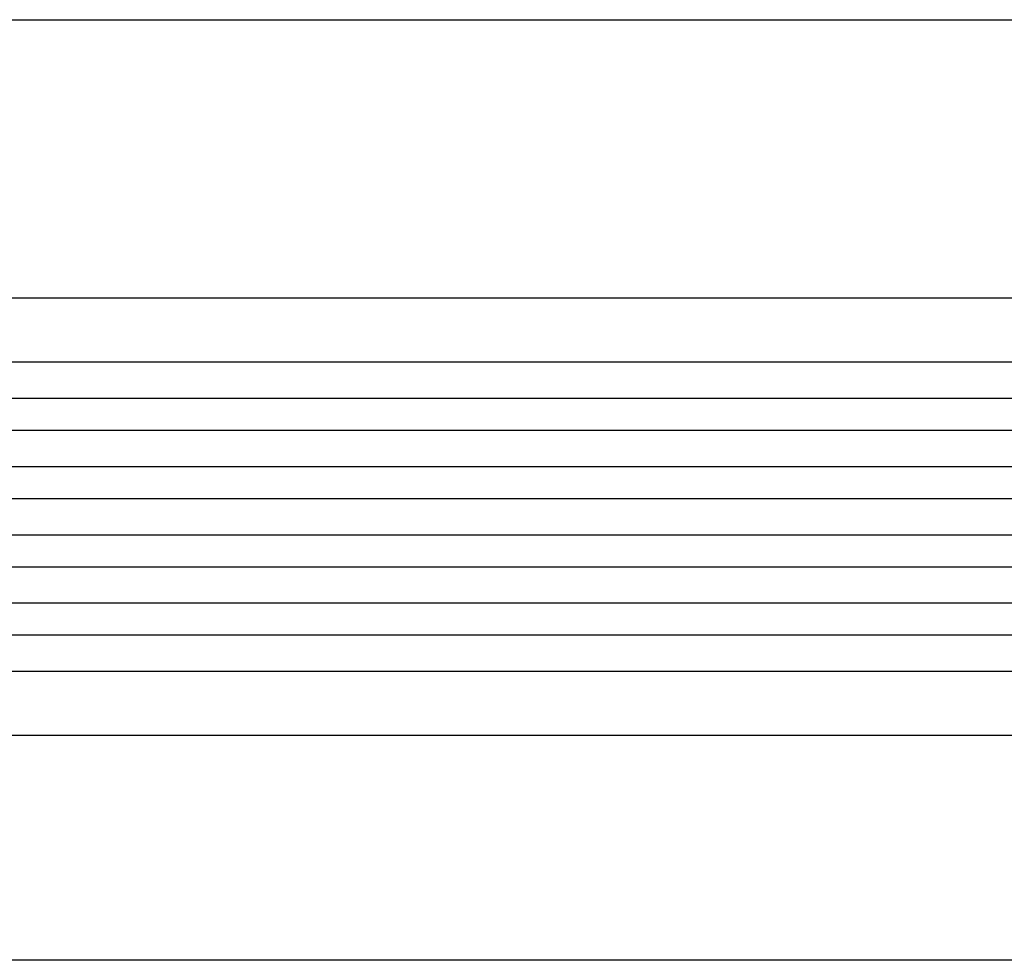
# Model space of a CAD drawing. Units: millimetres. Extents: x -3839 to 3052, y -3738 to 3674.
# Drawn here: x -1584 to -1122, y 1252 to 1693 of the extents above; entities that cross this region are included whole.
import ezdxf

# ---------------------------------------------------------------- set-up
doc = ezdxf.new("R2010")
doc.units = ezdxf.units.MM
doc.header["$LTSCALE"] = 20
doc.layers.add('2d', color=230, linetype='Continuous')

msp = doc.modelspace()

# ---------------------------------------------------------------- linework, layer by layer
at = {"layer": '2d'}
for p, q in [((-1778.59, 1562.67), (-382.96, 1562.67)), ((-1778.59, 1532.67), (-381.48, 1532.67)), ((-1791.47, 1515.67), (-374.96, 1515.67)), ((-1791.47, 1500.67), (-374.56, 1500.67)), ((-1793.54, 1483.67), (-374.26, 1483.67)), ((-1793.54, 1468.67), (-374.12, 1468.67)), ((-1793.54, 1451.67), (-374.12, 1451.67)), ((-1793.54, 1436.67), (-374.26, 1436.67)), ((-1791.47, 1419.67), (-374.56, 1419.67)), ((-1791.47, 1404.67), (-374.96, 1404.67)), ((-1778.59, 1387.67), (-381.48, 1387.67)), ((-1778.59, 1357.67), (-382.96, 1357.67))]:
    msp.add_line(p, q, dxfattribs=at)
msp.add_open_spline([(-1621.25, 1693.12), (-1592.41, 1693.12), (-1563.6, 1693.12), (-1506.17, 1693.12), (-1477.5, 1693.12), (-1420.89, 1693.12), (-1392.88, 1693.12), (-1337.83, 1693.12), (-1310.72, 1693.12), (-1257.69, 1693.12), (-1231.71, 1693.12), (-1181.15, 1693.12), (-1156.52, 1693.12), (-1119.76, 1693.12), (-1107.06, 1693.12), (-1094.61, 1693.12)], degree=3, knots=[0, 0, 0, 0, 8.666522, 8.666522, 17.40956, 17.40956, 26.145623, 26.145623, 34.879376, 34.879376, 43.613206, 43.613206, 52.348433, 52.348433, 57.08924, 57.08924, 57.08924, 57.08924], dxfattribs=at)
msp.add_open_spline([(-1085.31, 1252.12), (-1238.94, 1252.12), (-1425.78, 1252.12), (-1620.47, 1252.12)], degree=3, dxfattribs=at)

doc.saveas('drawing.dxf')
